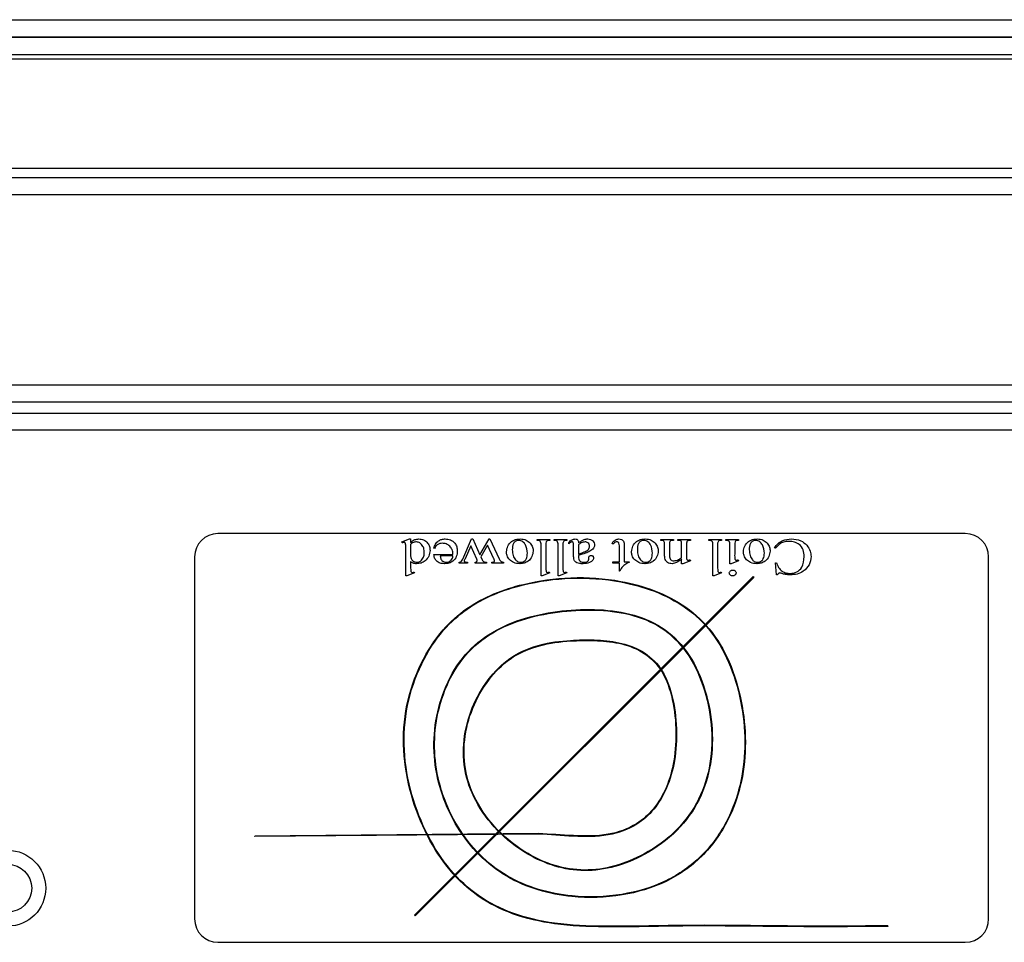
# Model space of a CAD drawing. Units: millimetres. Extents: x -2355 to 3909, y -1766 to 1874.
# Drawn here: x 129 to 213, y -1113 to -1034 of the extents above; entities that cross this region are included whole.
import ezdxf

# ---------------------------------------------------------------- set-up
doc = ezdxf.new("R2010")
doc.units = ezdxf.units.MM

msp = doc.modelspace()

# ---------------------------------------------------------------- linework, layer by layer
at = {"color": 7, "linetype": 'ByBlock', "lineweight": -2}
for p, q in [((-169.957, -1034.493), (526.043, -1034.493)), ((-169.957, -1035.993), (526.043, -1035.993)), ((516.043, -1035.993), (-159.957, -1035.993)), ((-169.957, -1037.845), (526.043, -1037.845)), ((516.043, -1037.493), (-159.957, -1037.493)), ((-170.097, -1048.014), (526.183, -1048.014)), ((526.043, -1047.223), (-169.957, -1047.223)), ((-170.097, -1049.454), (526.183, -1049.454)), ((-163.247, -1065.774), (519.333, -1065.774)), ((-163.847, -1067.214), (519.933, -1067.214)), ((-163.247, -1067.214), (519.333, -1067.214)), ((521.312, -1068.214), (-165.227, -1068.214)), ((520.743, -1069.654), (-164.657, -1069.654)), ((210.043, -1078.497), (146.043, -1078.497)), ((161.793, -1079.205), (162.434, -1078.955)), ((161.817, -1079.289), (161.793, -1079.205)), ((162.434, -1078.955), (162.543, -1078.955)), ((162.543, -1078.955), (162.543, -1079.272)), ((167.018, -1080.686), (167.76, -1078.955)), ((167.76, -1078.955), (167.876, -1078.955)), ((167.876, -1078.955), (168.476, -1080.305)), ((168.476, -1080.305), (169.278, -1078.955)), ((169.278, -1078.955), (169.334, -1078.955)), ((169.334, -1078.955), (170.126, -1080.655)), ((173.376, -1079.08), (173.376, -1078.997)), ((173.376, -1078.997), (174.459, -1078.997)), ((174.459, -1078.997), (174.459, -1079.08)), ((174.834, -1079.08), (174.834, -1078.997)), ((174.834, -1078.997), (175.918, -1078.997)), ((175.918, -1078.997), (175.918, -1079.08)), ((183.959, -1079.08), (183.959, -1078.997)), ((183.959, -1078.997), (185.043, -1078.997)), ((185.043, -1079.08), (185, -1079.08)), ((185.043, -1078.997), (185.043, -1079.08)), ((185.418, -1079.08), (185.418, -1078.997)), ((185.418, -1078.997), (186.501, -1078.997)), ((186.501, -1079.08), (186.453, -1079.08)), ((186.501, -1078.997), (186.501, -1079.08)), ((188.084, -1079.08), (188.084, -1078.997)), ((188.084, -1078.997), (189.168, -1078.997)), ((189.168, -1078.997), (189.168, -1079.08)), ((189.543, -1079.08), (189.543, -1078.997)), ((189.543, -1078.997), (190.626, -1078.997)), ((190.626, -1078.997), (190.626, -1079.08)), ((162.126, -1082.122), (162.126, -1079.789)), ((162.543, -1079.425), (162.543, -1080.416)), ((164.584, -1079.789), (164.543, -1079.747)), ((167.688, -1079.536), (167.209, -1080.655)), ((168.215, -1080.697), (167.688, -1079.536)), ((169.141, -1079.502), (168.556, -1080.486)), ((169.683, -1080.667), (169.141, -1079.502)), ((173.709, -1082.122), (173.709, -1079.455)), ((174.126, -1079.455), (174.126, -1081.289)), ((175.168, -1082.122), (175.168, -1079.455)), ((175.584, -1079.455), (175.584, -1081.289)), ((176.084, -1079.372), (176.084, -1079.256)), ((176.501, -1080.375), (176.501, -1079.677)), ((176.918, -1079.437), (176.918, -1080.247)), ((179.918, -1079.372), (179.793, -1079.372)), ((180.418, -1080.914), (180.418, -1079.552)), ((180.834, -1079.513), (180.834, -1080.914)), ((184.293, -1080.319), (184.293, -1079.455)), ((184.709, -1079.455), (184.709, -1080.297)), ((185.751, -1080.54), (185.751, -1079.455)), ((186.168, -1079.455), (186.168, -1080.247)), ((188.418, -1082.122), (188.418, -1079.455)), ((188.834, -1079.455), (188.834, -1081.289)), ((189.876, -1081.08), (189.876, -1079.455)), ((190.293, -1079.455), (190.293, -1080.247)), ((193.789, -1079.747), (193.709, -1079.705)), ((144.043, -1080.497), (144.043, -1111.497)), ((162.543, -1080.902), (162.543, -1081.289)), ((164.543, -1080.289), (166.168, -1080.289)), ((166.168, -1080.414), (165.084, -1080.414)), ((168.556, -1080.486), (168.668, -1080.737)), ((176.918, -1080.372), (176.918, -1080.448)), ((177.798, -1080.71), (177.793, -1080.582)), ((179.865, -1081.039), (179.865, -1080.914)), ((179.865, -1080.914), (180.418, -1080.914)), ((180.834, -1080.914), (181.251, -1080.914)), ((181.251, -1080.914), (181.251, -1080.973)), ((185.751, -1081.08), (185.751, -1080.672)), ((186.501, -1080.83), (185.852, -1081.08)), ((186.468, -1080.747), (186.501, -1080.83)), ((190.626, -1080.83), (189.979, -1081.08)), ((190.595, -1080.747), (190.626, -1080.83)), ((212.043, -1111.497), (212.043, -1080.497)), ((166.688, -1081.039), (166.688, -1080.955)), ((167.406, -1081.039), (166.688, -1081.039)), ((167.406, -1080.955), (167.406, -1081.039)), ((168.062, -1081.039), (168.062, -1080.955)), ((169.042, -1081.039), (168.062, -1081.039)), ((169.042, -1080.955), (169.042, -1081.039)), ((169.505, -1081.039), (169.505, -1080.955)), ((170.5, -1081.039), (169.505, -1081.039)), ((170.5, -1080.955), (170.5, -1081.039)), ((180.418, -1081.039), (179.865, -1081.039)), ((180.418, -1081.705), (180.418, -1081.039)), ((180.459, -1081.705), (180.418, -1081.705)), ((185.852, -1081.08), (185.751, -1081.08)), ((189.979, -1081.08), (189.876, -1081.08)), ((193.876, -1082.039), (193.793, -1080.997)), ((193.793, -1080.997), (193.876, -1080.997)), ((162.232, -1082.122), (162.126, -1082.122)), ((162.876, -1081.872), (162.232, -1082.122)), ((162.847, -1081.789), (162.876, -1081.872)), ((162.872, -1111.168), (191.865, -1082.175)), ((162.943, -1111.238), (191.936, -1082.245)), ((173.815, -1082.122), (173.709, -1082.122)), ((174.459, -1081.872), (173.815, -1082.122)), ((174.422, -1081.789), (174.459, -1081.872)), ((175.274, -1082.122), (175.168, -1082.122)), ((175.918, -1081.872), (175.274, -1082.122)), ((175.88, -1081.789), (175.918, -1081.872)), ((188.524, -1082.122), (188.418, -1082.122)), ((189.168, -1081.872), (188.524, -1082.122)), ((189.13, -1081.789), (189.168, -1081.872)), ((191.865, -1082.175), (191.936, -1082.245)), ((193.959, -1082.039), (193.876, -1082.039)), ((173.484, -1104.174), (149.208, -1104.401)), ((149.209, -1104.451), (149.208, -1104.401)), ((173.485, -1104.224), (149.209, -1104.451)), ((173.484, -1104.224), (173.485, -1104.174)), ((173.484, -1104.174), (173.485, -1104.224)), ((162.943, -1111.238), (162.872, -1111.168)), ((203.415, -1112.087), (203.416, -1112.137)), ((146.043, -1113.497), (210.043, -1113.497))]:
    msp.add_line(p, q, dxfattribs=at)
for radius in [3.25, 2.05]:
    msp.add_circle((128.043, -1108.864), radius, dxfattribs=at)
for centre, start, end in [((146.043, -1080.497), 90, 180), ((210.043, -1080.497), 0, 90), ((146.043, -1111.497), 180, 270), ((210.043, -1111.497), 270, 0)]:
    msp.add_arc(centre, 2, start, end, dxfattribs=at)
for points, knots in [([(162.543, -1079.272), (162.655, -1079.171), (162.855, -1078.99), (163.122, -1078.966), (163.24, -1078.955)], [0, 0, 0, 0, 0.559517, 1, 1, 1, 1]), ([(162.989, -1079.205), (162.894, -1079.223), (162.723, -1079.254), (162.598, -1079.373), (162.543, -1079.425)], [0, 0, 0, 0, 0.557714, 1, 1, 1, 1]), ([(163.709, -1080.117), (163.703, -1079.996), (163.69, -1079.753), (163.522, -1079.45), (163.274, -1079.247), (163.084, -1079.219), (162.989, -1079.205)], [0, 0, 0, 0, 0.280842, 0.560112, 0.780454, 1, 1, 1, 1]), ([(163.24, -1078.955), (163.383, -1078.973), (163.671, -1079.009), (163.993, -1079.271), (164.183, -1079.595), (164.2, -1079.821), (164.209, -1079.935)], [0, 0, 0, 0, 0.279498, 0.559366, 0.779521, 1, 1, 1, 1]), ([(164.543, -1079.747), (164.579, -1079.625), (164.653, -1079.38), (164.912, -1079.122), (165.209, -1078.975), (165.41, -1078.962), (165.51, -1078.955)], [0, 0, 0, 0, 0.279417, 0.55936, 0.779503, 1, 1, 1, 1]), ([(165.51, -1078.955), (165.663, -1078.972), (165.97, -1079.006), (166.321, -1079.279), (166.517, -1079.63), (166.534, -1079.871), (166.543, -1079.992)], [0, 0, 0, 0, 0.279794, 0.559386, 0.779409, 1, 1, 1, 1]), ([(170.751, -1080.056), (170.777, -1079.89), (170.829, -1079.558), (171.136, -1079.181), (171.528, -1078.985), (171.791, -1078.965), (171.923, -1078.955)], [0, 0, 0, 0, 0.279624, 0.558961, 0.779315, 1, 1, 1, 1]), ([(171.813, -1079.08), (171.721, -1079.092), (171.581, -1079.111), (171.434, -1079.226), (171.265, -1079.447), (171.257, -1079.686), (171.251, -1079.877)], [0, 0, 0, 0, 0.249311, 0.375038, 0.500733, 1, 1, 1, 1]), ([(172.543, -1080.181), (172.516, -1079.936), (172.477, -1079.568), (172.214, -1079.216), (171.997, -1079.095), (171.875, -1079.085), (171.813, -1079.08)], [0, 0, 0, 0, 0.498912, 0.748939, 0.874433, 1, 1, 1, 1]), ([(171.923, -1078.955), (172.105, -1078.971), (172.431, -1079), (172.67, -1079.22), (172.776, -1079.317)], [0, 0, 0, 0, 0.5597139, 1, 1, 1, 1]), ([(173.709, -1079.455), (173.71, -1079.4), (173.711, -1079.289), (173.655, -1079.126), (173.507, -1079.081), (173.42, -1079.081), (173.376, -1079.08)], [0, 0, 0, 0, 0.282789, 0.558655, 0.777844, 1, 1, 1, 1]), ([(174.459, -1079.08), (174.422, -1079.081), (174.348, -1079.082), (174.233, -1079.101), (174.119, -1079.234), (174.123, -1079.364), (174.126, -1079.455)], [0, 0, 0, 0, 0.187966, 0.374757, 0.56046, 1, 1, 1, 1]), ([(175.168, -1079.455), (175.168, -1079.4), (175.17, -1079.289), (175.113, -1079.126), (174.965, -1079.081), (174.878, -1079.081), (174.834, -1079.08)], [0, 0, 0, 0, 0.282789, 0.558655, 0.777844, 1, 1, 1, 1]), ([(175.918, -1079.08), (175.88, -1079.081), (175.806, -1079.082), (175.691, -1079.101), (175.578, -1079.234), (175.581, -1079.364), (175.584, -1079.455)], [0, 0, 0, 0, 0.187966, 0.374757, 0.56046, 1, 1, 1, 1]), ([(176.084, -1079.256), (176.172, -1079.169), (176.329, -1079.014), (176.544, -1078.973), (176.638, -1078.955)], [0, 0, 0, 0, 0.561504, 1, 1, 1, 1]), ([(176.299, -1079.22), (176.258, -1079.246), (176.184, -1079.294), (176.115, -1079.348), (176.084, -1079.372)], [0, 0, 0, 0, 0.559818, 1, 1, 1, 1]), ([(176.373, -1079.205), (176.359, -1079.206), (176.334, -1079.207), (176.31, -1079.216), (176.299, -1079.22)], [0, 0, 0, 0, 0.559679, 1, 1, 1, 1]), ([(176.501, -1079.677), (176.5, -1079.588), (176.499, -1079.455), (176.491, -1079.307), (176.463, -1079.246), (176.43, -1079.213), (176.396, -1079.208), (176.373, -1079.205)], [0, 0, 0, 0, 0.501147, 0.750545, 0.813222, 0.87558, 1, 1, 1, 1]), ([(176.638, -1078.955), (176.685, -1078.96), (176.777, -1078.968), (176.908, -1079.09), (176.914, -1079.212), (176.918, -1079.287)], [0, 0, 0, 0, 0.280639, 0.559311, 1, 1, 1, 1]), ([(176.918, -1079.287), (177.005, -1079.231), (177.16, -1079.132), (177.323, -1079.047), (177.395, -1079.01)], [0, 0, 0, 0, 0.560187, 1, 1, 1, 1]), ([(177.478, -1079.205), (177.366, -1079.23), (177.164, -1079.273), (176.993, -1079.387), (176.918, -1079.437)], [0, 0, 0, 0, 0.558182, 1, 1, 1, 1]), ([(177.395, -1079.01), (177.451, -1078.992), (177.552, -1078.961), (177.658, -1078.957), (177.705, -1078.955)], [0, 0, 0, 0, 0.559849, 1, 1, 1, 1]), ([(177.876, -1079.593), (177.869, -1079.535), (177.856, -1079.418), (177.744, -1079.295), (177.615, -1079.218), (177.524, -1079.209), (177.478, -1079.205)], [0, 0, 0, 0, 0.27956, 0.559085, 0.779517, 1, 1, 1, 1]), ([(177.705, -1078.955), (177.788, -1078.962), (177.955, -1078.976), (178.156, -1079.107), (178.276, -1079.292), (178.287, -1079.424), (178.293, -1079.489)], [0, 0, 0, 0, 0.280376, 0.559847, 0.779707, 1, 1, 1, 1]), ([(179.793, -1079.372), (179.825, -1079.308), (179.891, -1079.181), (180.089, -1079.008), (180.272, -1078.975), (180.384, -1078.955)], [0, 0, 0, 0, 0.281309, 0.562146, 1, 1, 1, 1]), ([(180.194, -1079.205), (180.162, -1079.208), (180.099, -1079.215), (179.994, -1079.263), (179.946, -1079.331), (179.918, -1079.372)], [0, 0, 0, 0, 0.28077, 0.561973, 1, 1, 1, 1]), ([(180.418, -1079.552), (180.417, -1079.471), (180.416, -1079.371), (180.354, -1079.27), (180.292, -1079.219), (180.233, -1079.211), (180.194, -1079.205)], [0, 0, 0, 0, 0.50004, 0.625625, 0.751209, 1, 1, 1, 1]), ([(180.384, -1078.955), (180.46, -1078.965), (180.612, -1078.986), (180.83, -1079.184), (180.832, -1079.388), (180.834, -1079.513)], [0, 0, 0, 0, 0.280656, 0.559559, 1, 1, 1, 1]), ([(181.459, -1080.056), (181.485, -1079.89), (181.537, -1079.558), (181.844, -1079.181), (182.236, -1078.985), (182.499, -1078.965), (182.631, -1078.955)], [0, 0, 0, 0, 0.279624, 0.558961, 0.779315, 1, 1, 1, 1]), ([(182.522, -1079.08), (182.429, -1079.092), (182.29, -1079.111), (182.142, -1079.226), (181.973, -1079.447), (181.965, -1079.686), (181.959, -1079.877)], [0, 0, 0, 0, 0.249311, 0.375038, 0.500733, 1, 1, 1, 1]), ([(183.251, -1080.181), (183.225, -1079.936), (183.186, -1079.568), (182.922, -1079.216), (182.705, -1079.095), (182.583, -1079.085), (182.522, -1079.08)], [0, 0, 0, 0, 0.498912, 0.748939, 0.874433, 1, 1, 1, 1]), ([(182.631, -1078.955), (182.814, -1078.971), (183.14, -1079), (183.379, -1079.22), (183.484, -1079.317)], [0, 0, 0, 0, 0.5597139, 1, 1, 1, 1]), ([(184.259, -1079.197), (184.241, -1079.17), (184.205, -1079.116), (184.09, -1079.081), (184.009, -1079.081), (183.959, -1079.08)], [0, 0, 0, 0, 0.278703, 0.557954, 1, 1, 1, 1]), ([(184.293, -1079.455), (184.293, -1079.406), (184.293, -1079.318), (184.27, -1079.234), (184.259, -1079.197)], [0, 0, 0, 0, 0.560613, 1, 1, 1, 1]), ([(185, -1079.08), (184.966, -1079.081), (184.899, -1079.083), (184.805, -1079.108), (184.744, -1079.174), (184.727, -1079.224), (184.718, -1079.249)], [0, 0, 0, 0, 0.280967, 0.560485, 0.779965, 1, 1, 1, 1]), ([(185.726, -1079.203), (185.708, -1079.174), (185.673, -1079.116), (185.554, -1079.08), (185.469, -1079.08), (185.418, -1079.08)], [0, 0, 0, 0, 0.279312, 0.557915, 1, 1, 1, 1]), ([(185.751, -1079.455), (185.752, -1079.408), (185.753, -1079.323), (185.734, -1079.24), (185.726, -1079.203)], [0, 0, 0, 0, 0.561128, 1, 1, 1, 1]), ([(186.453, -1079.08), (186.406, -1079.083), (186.337, -1079.086), (186.25, -1079.125), (186.165, -1079.239), (186.166, -1079.359), (186.168, -1079.455)], [0, 0, 0, 0, 0.250548, 0.376021, 0.50102, 1, 1, 1, 1]), ([(188.418, -1079.455), (188.418, -1079.4), (188.42, -1079.289), (188.363, -1079.126), (188.215, -1079.081), (188.128, -1079.081), (188.084, -1079.08)], [0, 0, 0, 0, 0.282789, 0.558655, 0.777844, 1, 1, 1, 1]), ([(189.168, -1079.08), (189.13, -1079.081), (189.056, -1079.082), (188.941, -1079.101), (188.828, -1079.234), (188.831, -1079.364), (188.834, -1079.455)], [0, 0, 0, 0, 0.1879664, 0.3747572, 0.5604598, 1, 1, 1, 1]), ([(189.876, -1079.455), (189.876, -1079.4), (189.877, -1079.29), (189.821, -1079.127), (189.673, -1079.081), (189.586, -1079.081), (189.543, -1079.08)], [0, 0, 0, 0, 0.282776, 0.558895, 0.777833, 1, 1, 1, 1]), ([(190.626, -1079.08), (190.589, -1079.081), (190.514, -1079.082), (190.399, -1079.1), (190.286, -1079.234), (190.29, -1079.364), (190.293, -1079.455)], [0, 0, 0, 0, 0.187935, 0.374717, 0.560546, 1, 1, 1, 1]), ([(191.043, -1080.056), (191.068, -1079.89), (191.12, -1079.558), (191.428, -1079.181), (191.82, -1078.985), (192.083, -1078.965), (192.214, -1078.955)], [0, 0, 0, 0, 0.279624, 0.558961, 0.779315, 1, 1, 1, 1]), ([(192.105, -1079.08), (192.012, -1079.092), (191.873, -1079.111), (191.725, -1079.226), (191.556, -1079.447), (191.549, -1079.686), (191.543, -1079.877)], [0, 0, 0, 0, 0.249311, 0.375038, 0.500733, 1, 1, 1, 1]), ([(192.834, -1080.181), (192.808, -1079.936), (192.769, -1079.568), (192.506, -1079.216), (192.288, -1079.095), (192.166, -1079.085), (192.105, -1079.08)], [0, 0, 0, 0, 0.498912, 0.748939, 0.874433, 1, 1, 1, 1]), ([(192.214, -1078.955), (192.397, -1078.971), (192.723, -1079), (192.962, -1079.22), (193.067, -1079.317)], [0, 0, 0, 0, 0.559714, 1, 1, 1, 1]), ([(193.709, -1079.705), (193.805, -1079.579), (193.997, -1079.327), (194.484, -1079.01), (194.894, -1078.976), (195.145, -1078.955)], [0, 0, 0, 0, 0.280683, 0.5608124, 1, 1, 1, 1]), ([(194.953, -1079.164), (194.827, -1079.17), (194.575, -1079.184), (194.15, -1079.363), (193.926, -1079.601), (193.789, -1079.747)], [0, 0, 0, 0, 0.280309, 0.559961, 1, 1, 1, 1]), ([(196.251, -1080.471), (196.236, -1080.275), (196.207, -1079.884), (195.874, -1079.419), (195.412, -1079.197), (195.107, -1079.175), (194.953, -1079.164)], [0, 0, 0, 0, 0.28046, 0.558876, 0.779181, 1, 1, 1, 1]), ([(195.145, -1078.955), (195.43, -1078.976), (195.938, -1079.013), (196.315, -1079.351), (196.481, -1079.499)], [0, 0, 0, 0, 0.560148, 1, 1, 1, 1]), ([(161.974, -1079.252), (161.943, -1079.255), (161.89, -1079.261), (161.839, -1079.28), (161.817, -1079.289)], [0, 0, 0, 0, 0.559532, 1, 1, 1, 1]), ([(162.126, -1079.789), (162.126, -1079.687), (162.126, -1079.535), (162.111, -1079.366), (162.076, -1079.298), (162.038, -1079.262), (161.999, -1079.256), (161.974, -1079.252)], [0, 0, 0, 0, 0.501329, 0.750442, 0.813131, 0.875825, 1, 1, 1, 1]), ([(164.209, -1079.935), (164.185, -1080.102), (164.137, -1080.438), (163.835, -1080.816), (163.459, -1081.049), (163.194, -1081.07), (163.061, -1081.08)], [0, 0, 0, 0, 0.27931, 0.559457, 0.779565, 1, 1, 1, 1]), ([(165.289, -1079.33), (165.205, -1079.336), (165.038, -1079.346), (164.75, -1079.471), (164.647, -1079.668), (164.584, -1079.789)], [0, 0, 0, 0, 0.28127, 0.56138, 1, 1, 1, 1]), ([(165.907, -1079.586), (165.805, -1079.504), (165.623, -1079.358), (165.391, -1079.339), (165.289, -1079.33)], [0, 0, 0, 0, 0.559363, 1, 1, 1, 1]), ([(166.543, -1079.992), (166.53, -1080.156), (166.504, -1080.482), (166.209, -1080.853), (165.834, -1081.053), (165.579, -1081.071), (165.451, -1081.08)], [0, 0, 0, 0, 0.280146, 0.558934, 0.779285, 1, 1, 1, 1]), ([(166.168, -1080.289), (166.159, -1080.141), (166.143, -1079.879), (165.979, -1079.675), (165.907, -1079.586)], [0, 0, 0, 0, 0.5602824, 1, 1, 1, 1]), ([(171.028, -1080.735), (170.94, -1080.622), (170.782, -1080.421), (170.76, -1080.168), (170.751, -1080.056)], [0, 0, 0, 0, 0.559434, 1, 1, 1, 1]), ([(171.251, -1079.877), (171.259, -1080.052), (171.273, -1080.364), (171.442, -1080.625), (171.516, -1080.74)], [0, 0, 0, 0, 0.560472, 1, 1, 1, 1]), ([(173.043, -1079.999), (173.016, -1080.161), (172.964, -1080.486), (172.661, -1080.852), (172.28, -1081.047), (172.023, -1081.069), (171.894, -1081.08)], [0, 0, 0, 0, 0.279405, 0.558949, 0.779311, 1, 1, 1, 1]), ([(172.776, -1079.317), (172.86, -1079.431), (173.011, -1079.636), (173.033, -1079.888), (173.043, -1079.999)], [0, 0, 0, 0, 0.559632, 1, 1, 1, 1]), ([(178.212, -1079.752), (178.111, -1079.844), (177.91, -1080.028), (177.451, -1080.199), (177.12, -1080.307), (176.918, -1080.372)], [0, 0, 0, 0, 0.278535, 0.559, 1, 1, 1, 1]), ([(176.918, -1080.247), (177.021, -1080.213), (177.205, -1080.153), (177.385, -1080.081), (177.464, -1080.05)], [0, 0, 0, 0, 0.560064, 1, 1, 1, 1]), ([(177.464, -1080.05), (177.574, -1079.995), (177.727, -1079.918), (177.858, -1079.736), (177.87, -1079.641), (177.876, -1079.593)], [0, 0, 0, 0, 0.55991, 0.78011, 1, 1, 1, 1]), ([(178.293, -1079.489), (178.289, -1079.542), (178.283, -1079.636), (178.233, -1079.717), (178.212, -1079.752)], [0, 0, 0, 0, 0.559835, 1, 1, 1, 1]), ([(181.737, -1080.735), (181.648, -1080.622), (181.49, -1080.421), (181.469, -1080.168), (181.459, -1080.056)], [0, 0, 0, 0, 0.559434, 1, 1, 1, 1]), ([(181.959, -1079.877), (181.967, -1080.052), (181.981, -1080.364), (182.15, -1080.625), (182.224, -1080.74)], [0, 0, 0, 0, 0.560472, 1, 1, 1, 1]), ([(183.751, -1079.999), (183.725, -1080.161), (183.672, -1080.486), (183.37, -1080.852), (182.988, -1081.047), (182.731, -1081.069), (182.602, -1081.08)], [0, 0, 0, 0, 0.279405, 0.558949, 0.779311, 1, 1, 1, 1]), ([(183.484, -1079.317), (183.568, -1079.431), (183.719, -1079.636), (183.741, -1079.888), (183.751, -1079.999)], [0, 0, 0, 0, 0.559632, 1, 1, 1, 1]), ([(184.718, -1079.249), (184.715, -1079.287), (184.709, -1079.356), (184.709, -1079.425), (184.709, -1079.455)], [0, 0, 0, 0, 0.559719, 1, 1, 1, 1]), ([(191.32, -1080.735), (191.232, -1080.622), (191.074, -1080.421), (191.052, -1080.168), (191.043, -1080.056)], [0, 0, 0, 0, 0.559434, 1, 1, 1, 1]), ([(191.543, -1079.877), (191.551, -1080.052), (191.565, -1080.364), (191.733, -1080.625), (191.808, -1080.74)], [0, 0, 0, 0, 0.560472, 1, 1, 1, 1]), ([(193.334, -1079.999), (193.308, -1080.161), (193.256, -1080.486), (192.953, -1080.852), (192.572, -1081.047), (192.314, -1081.069), (192.186, -1081.08)], [0, 0, 0, 0, 0.279405, 0.558949, 0.779311, 1, 1, 1, 1]), ([(193.067, -1079.317), (193.152, -1079.431), (193.303, -1079.636), (193.325, -1079.888), (193.334, -1079.999)], [0, 0, 0, 0, 0.559632, 1, 1, 1, 1]), ([(196.481, -1079.499), (196.595, -1079.66), (196.799, -1079.947), (196.824, -1080.297), (196.834, -1080.451)], [0, 0, 0, 0, 0.559241, 1, 1, 1, 1]), ([(162.543, -1080.416), (162.555, -1080.494), (162.581, -1080.65), (162.717, -1080.831), (162.896, -1080.932), (163.019, -1080.948), (163.08, -1080.955)], [0, 0, 0, 0, 0.280259, 0.559661, 0.77991, 1, 1, 1, 1]), ([(163.061, -1081.08), (162.954, -1081.073), (162.764, -1081.06), (162.61, -1080.95), (162.543, -1080.902)], [0, 0, 0, 0, 0.559868, 1, 1, 1, 1]), ([(163.08, -1080.955), (163.164, -1080.945), (163.314, -1080.925), (163.428, -1080.826), (163.478, -1080.783)], [0, 0, 0, 0, 0.5586197, 1, 1, 1, 1]), ([(163.478, -1080.783), (163.557, -1080.671), (163.698, -1080.469), (163.706, -1080.225), (163.709, -1080.117)], [0, 0, 0, 0, 0.557711, 1, 1, 1, 1]), ([(165.451, -1081.08), (165.324, -1081.071), (165.071, -1081.052), (164.76, -1080.863), (164.568, -1080.588), (164.551, -1080.389), (164.543, -1080.289)], [0, 0, 0, 0, 0.2805136, 0.5600256, 0.7797715, 1, 1, 1, 1]), ([(165.084, -1080.414), (165.088, -1080.467), (165.093, -1080.561), (165.124, -1080.65), (165.138, -1080.689)], [0, 0, 0, 0, 0.560432, 1, 1, 1, 1]), ([(165.138, -1080.689), (165.166, -1080.733), (165.222, -1080.819), (165.38, -1080.926), (165.512, -1080.944), (165.593, -1080.955)], [0, 0, 0, 0, 0.280446, 0.561206, 1, 1, 1, 1]), ([(165.593, -1080.955), (165.674, -1080.945), (165.836, -1080.925), (166.022, -1080.783), (166.135, -1080.603), (166.157, -1080.477), (166.168, -1080.414)], [0, 0, 0, 0, 0.279598, 0.559377, 0.779473, 1, 1, 1, 1]), ([(166.688, -1080.955), (166.729, -1080.946), (166.811, -1080.929), (166.936, -1080.84), (166.987, -1080.745), (167.018, -1080.686)], [0, 0, 0, 0, 0.280312, 0.560467, 1, 1, 1, 1]), ([(167.209, -1080.655), (167.187, -1080.687), (167.146, -1080.745), (167.132, -1080.813), (167.126, -1080.843)], [0, 0, 0, 0, 0.56112, 1, 1, 1, 1]), ([(167.126, -1080.843), (167.129, -1080.857), (167.135, -1080.884), (167.179, -1080.919), (167.269, -1080.951), (167.351, -1080.954), (167.406, -1080.955)], [0, 0, 0, 0, 0.123679, 0.248853, 0.498541, 1, 1, 1, 1]), ([(168.062, -1080.955), (168.093, -1080.952), (168.149, -1080.946), (168.189, -1080.908), (168.207, -1080.892)], [0, 0, 0, 0, 0.5612, 1, 1, 1, 1]), ([(168.207, -1080.892), (168.217, -1080.869), (168.235, -1080.829), (168.235, -1080.786), (168.235, -1080.767)], [0, 0, 0, 0, 0.558258, 1, 1, 1, 1]), ([(168.235, -1080.767), (168.234, -1080.753), (168.231, -1080.728), (168.22, -1080.707), (168.215, -1080.697)], [0, 0, 0, 0, 0.55873, 1, 1, 1, 1]), ([(168.668, -1080.737), (168.69, -1080.778), (168.729, -1080.853), (168.799, -1080.898), (168.83, -1080.918)], [0, 0, 0, 0, 0.560368, 1, 1, 1, 1]), ([(168.83, -1080.918), (168.869, -1080.93), (168.938, -1080.952), (169.01, -1080.954), (169.042, -1080.955)], [0, 0, 0, 0, 0.55912, 1, 1, 1, 1]), ([(169.505, -1080.955), (169.553, -1080.952), (169.614, -1080.948), (169.681, -1080.92), (169.708, -1080.895), (169.725, -1080.862), (169.727, -1080.837), (169.727, -1080.825)], [0, 0, 0, 0, 0.499872, 0.625146, 0.749992, 0.874989, 1, 1, 1, 1]), ([(169.727, -1080.825), (169.724, -1080.794), (169.717, -1080.739), (169.693, -1080.689), (169.683, -1080.667)], [0, 0, 0, 0, 0.559383, 1, 1, 1, 1]), ([(170.126, -1080.655), (170.147, -1080.697), (170.188, -1080.782), (170.302, -1080.915), (170.425, -1080.94), (170.5, -1080.955)], [0, 0, 0, 0, 0.281069, 0.56044, 1, 1, 1, 1]), ([(171.894, -1081.08), (171.711, -1081.066), (171.384, -1081.039), (171.137, -1080.828), (171.028, -1080.735)], [0, 0, 0, 0, 0.559789, 1, 1, 1, 1]), ([(171.516, -1080.74), (171.588, -1080.809), (171.718, -1080.933), (171.894, -1080.948), (171.972, -1080.955)], [0, 0, 0, 0, 0.558912, 1, 1, 1, 1]), ([(171.972, -1080.955), (172.039, -1080.947), (172.174, -1080.932), (172.351, -1080.822), (172.516, -1080.571), (172.532, -1080.341), (172.543, -1080.181)], [0, 0, 0, 0, 0.186916, 0.373531, 0.560716, 1, 1, 1, 1]), ([(176.549, -1080.77), (176.531, -1080.698), (176.5, -1080.568), (176.501, -1080.434), (176.501, -1080.375)], [0, 0, 0, 0, 0.5588, 1, 1, 1, 1]), ([(176.781, -1080.989), (176.727, -1080.959), (176.63, -1080.906), (176.574, -1080.812), (176.549, -1080.77)], [0, 0, 0, 0, 0.559518, 1, 1, 1, 1]), ([(176.918, -1080.448), (176.92, -1080.525), (176.924, -1080.676), (177.036, -1080.873), (177.225, -1080.947), (177.344, -1080.953), (177.404, -1080.955)], [0, 0, 0, 0, 0.281374, 0.558127, 0.77866, 1, 1, 1, 1]), ([(178.209, -1080.582), (178.202, -1080.629), (178.188, -1080.722), (178.066, -1080.869), (177.789, -1081.053), (177.504, -1081.069), (177.315, -1081.08)], [0, 0, 0, 0, 0.124788, 0.250092, 0.500352, 1, 1, 1, 1]), ([(177.404, -1080.955), (177.461, -1080.953), (177.562, -1080.95), (177.651, -1080.902), (177.69, -1080.881)], [0, 0, 0, 0, 0.560279, 1, 1, 1, 1]), ([(177.69, -1080.881), (177.722, -1080.856), (177.78, -1080.812), (177.792, -1080.741), (177.798, -1080.71)], [0, 0, 0, 0, 0.561182, 1, 1, 1, 1]), ([(177.793, -1080.582), (177.795, -1080.551), (177.799, -1080.487), (177.855, -1080.414), (177.928, -1080.377), (177.977, -1080.374), (178.002, -1080.372)], [0, 0, 0, 0, 0.280465, 0.559173, 0.779438, 1, 1, 1, 1]), ([(178.002, -1080.372), (178.033, -1080.375), (178.096, -1080.381), (178.168, -1080.436), (178.205, -1080.509), (178.208, -1080.558), (178.209, -1080.582)], [0, 0, 0, 0, 0.279898, 0.558947, 0.779097, 1, 1, 1, 1]), ([(182.602, -1081.08), (182.419, -1081.066), (182.093, -1081.039), (181.845, -1080.828), (181.737, -1080.735)], [0, 0, 0, 0, 0.5597887, 1, 1, 1, 1]), ([(182.224, -1080.74), (182.297, -1080.809), (182.426, -1080.933), (182.603, -1080.948), (182.681, -1080.955)], [0, 0, 0, 0, 0.558912, 1, 1, 1, 1]), ([(182.681, -1080.955), (182.748, -1080.947), (182.882, -1080.932), (183.06, -1080.822), (183.224, -1080.571), (183.24, -1080.341), (183.251, -1080.181)], [0, 0, 0, 0, 0.186916, 0.373531, 0.560716, 1, 1, 1, 1]), ([(184.352, -1080.725), (184.331, -1080.651), (184.294, -1080.517), (184.293, -1080.379), (184.293, -1080.319)], [0, 0, 0, 0, 0.559125, 1, 1, 1, 1]), ([(184.928, -1081.08), (184.861, -1081.076), (184.727, -1081.068), (184.496, -1080.971), (184.407, -1080.818), (184.352, -1080.725)], [0, 0, 0, 0, 0.281352, 0.561953, 1, 1, 1, 1]), ([(184.709, -1080.297), (184.713, -1080.427), (184.718, -1080.591), (184.829, -1080.749), (184.939, -1080.819), (185.035, -1080.826), (185.099, -1080.83)], [0, 0, 0, 0, 0.499142, 0.624554, 0.749947, 1, 1, 1, 1]), ([(185.751, -1080.672), (185.617, -1080.791), (185.379, -1081.004), (185.065, -1081.057), (184.928, -1081.08)], [0, 0, 0, 0, 0.561204, 1, 1, 1, 1]), ([(185.099, -1080.83), (185.235, -1080.808), (185.479, -1080.768), (185.668, -1080.61), (185.751, -1080.54)], [0, 0, 0, 0, 0.558126, 1, 1, 1, 1]), ([(186.168, -1080.247), (186.168, -1080.349), (186.169, -1080.501), (186.181, -1080.671), (186.218, -1080.739), (186.258, -1080.774), (186.297, -1080.778), (186.323, -1080.78)], [0, 0, 0, 0, 0.501157, 0.750364, 0.812933, 0.875504, 1, 1, 1, 1]), ([(186.323, -1080.78), (186.351, -1080.777), (186.401, -1080.772), (186.448, -1080.755), (186.468, -1080.747)], [0, 0, 0, 0, 0.559461, 1, 1, 1, 1]), ([(190.293, -1080.247), (190.292, -1080.324), (190.291, -1080.461), (190.306, -1080.598), (190.312, -1080.658)], [0, 0, 0, 0, 0.560188, 1, 1, 1, 1]), ([(190.312, -1080.658), (190.317, -1080.676), (190.326, -1080.713), (190.358, -1080.757), (190.403, -1080.778), (190.433, -1080.78), (190.448, -1080.78)], [0, 0, 0, 0, 0.2802, 0.558869, 0.779214, 1, 1, 1, 1]), ([(190.448, -1080.78), (190.476, -1080.777), (190.527, -1080.772), (190.574, -1080.755), (190.595, -1080.747)], [0, 0, 0, 0, 0.55949, 1, 1, 1, 1]), ([(192.186, -1081.08), (192.003, -1081.066), (191.676, -1081.039), (191.429, -1080.828), (191.32, -1080.735)], [0, 0, 0, 0, 0.5597887, 1, 1, 1, 1]), ([(191.808, -1080.74), (191.88, -1080.809), (192.009, -1080.933), (192.186, -1080.948), (192.264, -1080.955)], [0, 0, 0, 0, 0.558912, 1, 1, 1, 1]), ([(192.264, -1080.955), (192.331, -1080.947), (192.465, -1080.932), (192.643, -1080.822), (192.807, -1080.571), (192.823, -1080.341), (192.834, -1080.181)], [0, 0, 0, 0, 0.186916, 0.373531, 0.560716, 1, 1, 1, 1]), ([(195.031, -1081.914), (195.233, -1081.893), (195.635, -1081.851), (196.183, -1081.313), (196.225, -1080.791), (196.251, -1080.471)], [0, 0, 0, 0, 0.280866, 0.560006, 1, 1, 1, 1]), ([(196.834, -1080.451), (196.8, -1080.699), (196.731, -1081.195), (196.233, -1081.718), (195.653, -1081.994), (195.264, -1082.024), (195.069, -1082.039)], [0, 0, 0, 0, 0.279154, 0.5585, 0.779169, 1, 1, 1, 1]), ([(162.543, -1081.289), (162.543, -1081.39), (162.544, -1081.543), (162.556, -1081.713), (162.593, -1081.781), (162.632, -1081.817), (162.671, -1081.821), (162.697, -1081.824)], [0, 0, 0, 0, 0.501125, 0.750468, 0.81301, 0.875557, 1, 1, 1, 1]), ([(174.126, -1081.289), (174.126, -1081.39), (174.127, -1081.542), (174.138, -1081.711), (174.173, -1081.78), (174.212, -1081.816), (174.251, -1081.821), (174.277, -1081.824)], [0, 0, 0, 0, 0.501127, 0.750652, 0.813202, 0.875852, 1, 1, 1, 1]), ([(175.584, -1081.289), (175.585, -1081.39), (175.585, -1081.542), (175.596, -1081.711), (175.632, -1081.78), (175.67, -1081.816), (175.709, -1081.821), (175.735, -1081.824)], [0, 0, 0, 0, 0.501127, 0.750652, 0.813202, 0.875852, 1, 1, 1, 1]), ([(177.315, -1081.08), (177.212, -1081.078), (177.029, -1081.074), (176.857, -1081.015), (176.781, -1080.989)], [0, 0, 0, 0, 0.5602341, 1, 1, 1, 1]), ([(180.638, -1081.397), (180.602, -1081.453), (180.537, -1081.553), (180.483, -1081.659), (180.459, -1081.705)], [0, 0, 0, 0, 0.559891, 1, 1, 1, 1]), ([(181.251, -1080.973), (181.119, -1081.028), (180.884, -1081.126), (180.713, -1081.314), (180.638, -1081.397)], [0, 0, 0, 0, 0.559482, 1, 1, 1, 1]), ([(188.834, -1081.289), (188.835, -1081.39), (188.835, -1081.542), (188.846, -1081.711), (188.882, -1081.78), (188.92, -1081.816), (188.959, -1081.821), (188.985, -1081.824)], [0, 0, 0, 0, 0.501127, 0.750652, 0.813202, 0.875852, 1, 1, 1, 1]), ([(189.834, -1081.873), (189.84, -1081.833), (189.853, -1081.753), (189.938, -1081.674), (190.03, -1081.628), (190.093, -1081.624), (190.125, -1081.622)], [0, 0, 0, 0, 0.278612, 0.558521, 0.779193, 1, 1, 1, 1]), ([(190.125, -1081.622), (190.165, -1081.626), (190.245, -1081.633), (190.341, -1081.696), (190.407, -1081.779), (190.414, -1081.842), (190.418, -1081.873)], [0, 0, 0, 0, 0.2801094, 0.5601621, 0.7802972, 1, 1, 1, 1]), ([(193.876, -1080.997), (193.928, -1081.137), (194.033, -1081.417), (194.325, -1081.729), (194.68, -1081.891), (194.914, -1081.906), (195.031, -1081.914)], [0, 0, 0, 0, 0.280494, 0.559596, 0.779647, 1, 1, 1, 1]), ([(203.416, -1112.137), (201.362, -1112.152), (197.443, -1112.182), (191.593, -1112.118), (185.567, -1112.062), (179.967, -1112.239), (175.057, -1112.057), (171.345, -1111.226), (168.251, -1109.676), (165.768, -1107.346), (163.849, -1104.362), (162.477, -1100.877), (161.803, -1097.07), (162.061, -1093.196), (163.274, -1089.67), (165.067, -1086.834), (167.272, -1084.85), (169.649, -1083.579), (172.647, -1082.648), (176.319, -1082.125), (180.142, -1082.396), (183.481, -1083.298), (186.218, -1084.701), (188.546, -1086.918), (190.123, -1089.898), (191.043, -1093.263), (191.32, -1096.739), (190.914, -1100.062), (189.742, -1103.309), (187.649, -1106.266), (184.436, -1108.502), (180.558, -1109.63), (176.795, -1109.752), (173.447, -1109.111), (170.703, -1107.953), (168.328, -1106.097), (166.469, -1103.689), (165.164, -1100.928), (164.492, -1097.946), (164.536, -1094.864), (165.321, -1091.853), (166.813, -1089.098), (169.155, -1087.014), (172.012, -1085.742), (175.104, -1085.096), (178.25, -1084.916), (181.308, -1085.247), (184.145, -1086.367), (186.372, -1088.569), (187.764, -1091.517), (188.452, -1094.813), (188.381, -1098.174), (187.406, -1101.35), (185.421, -1104.087), (182.831, -1105.966), (180.089, -1107.1), (177.451, -1107.492), (174.874, -1107.071), (172.288, -1105.919), (169.906, -1104.035), (168.018, -1101.51), (167.031, -1098.685), (167.031, -1095.792), (167.85, -1093.075), (169.264, -1090.718), (171.197, -1088.911), (173.625, -1087.914), (176.02, -1087.622), (178.305, -1087.569), (180.384, -1087.758), (182.424, -1088.453), (184.154, -1090.027), (185.052, -1092.447), (185.384, -1095.159), (185.243, -1097.857), (184.594, -1100.226), (183.489, -1102.116), (181.805, -1103.63), (179.359, -1104.488), (176.47, -1104.44), (174.48, -1104.296), (173.484, -1104.224)], [0, 0, 0, 0, 0.024121, 0.046026, 0.068717, 0.094887, 0.111845, 0.126282, 0.13922, 0.15199, 0.165787, 0.180563, 0.195714, 0.210844, 0.225631, 0.239077, 0.249794, 0.2601, 0.270481, 0.286537, 0.303379, 0.315104, 0.326967, 0.33914, 0.35222, 0.366047, 0.379881, 0.392926, 0.405049, 0.420112, 0.434693, 0.45013, 0.466926, 0.478433, 0.489948, 0.501567, 0.513421, 0.525355, 0.537171, 0.549017, 0.561202, 0.573409, 0.585259, 0.597305, 0.609727, 0.622187, 0.634183, 0.645628, 0.65729, 0.670019, 0.683391, 0.696539, 0.709096, 0.721811, 0.735542, 0.746127, 0.756428, 0.766425, 0.776363, 0.789404, 0.801651, 0.812922, 0.823933, 0.835047, 0.845871, 0.855894, 0.865551, 0.876139, 0.884078, 0.892376, 0.90056, 0.908959, 0.918874, 0.930121, 0.940963, 0.950398, 0.958706, 0.966323, 0.976533, 0.988259, 1, 1, 1, 1]), ([(203.415, -1112.087), (201.362, -1112.102), (197.443, -1112.132), (191.593, -1112.068), (185.567, -1112.012), (179.969, -1112.189), (175.065, -1112.007), (171.363, -1111.179), (168.28, -1109.635), (165.806, -1107.313), (163.894, -1104.339), (162.525, -1100.864), (161.854, -1097.067), (162.11, -1093.206), (163.32, -1089.692), (165.105, -1086.867), (167.302, -1084.891), (169.67, -1083.626), (172.658, -1082.696), (176.321, -1082.176), (180.133, -1082.445), (183.462, -1083.344), (186.188, -1084.742), (188.505, -1086.949), (190.077, -1089.918), (190.993, -1093.272), (191.27, -1096.738), (190.865, -1100.049), (189.698, -1103.285), (187.613, -1106.23), (184.413, -1108.456), (180.549, -1109.581), (176.799, -1109.702), (173.462, -1109.063), (170.729, -1107.91), (168.363, -1106.061), (166.512, -1103.663), (165.212, -1100.912), (164.542, -1097.941), (164.586, -1094.871), (165.367, -1091.872), (166.853, -1089.13), (169.184, -1087.056), (172.029, -1085.79), (175.111, -1085.145), (178.248, -1084.967), (181.294, -1085.296), (184.117, -1086.409), (186.332, -1088.6), (187.716, -1091.534), (188.401, -1094.817), (188.331, -1098.165), (187.361, -1101.328), (185.384, -1104.052), (182.806, -1105.922), (180.077, -1107.051), (177.452, -1107.441), (174.888, -1107.022), (172.314, -1105.875), (169.943, -1104), (168.063, -1101.487), (167.081, -1098.676), (167.081, -1095.799), (167.897, -1093.095), (169.303, -1090.75), (171.225, -1088.954), (173.64, -1087.963), (176.025, -1087.672), (178.302, -1087.619), (180.371, -1087.807), (182.397, -1088.496), (184.113, -1090.057), (185.003, -1092.462), (185.333, -1095.161), (185.193, -1097.848), (184.548, -1100.206), (183.451, -1102.083), (181.779, -1103.586), (179.347, -1104.439), (176.468, -1104.389), (174.481, -1104.246), (173.485, -1104.174)], [0, 0, 0, 0, 0.024207, 0.046192, 0.068969, 0.095235, 0.112227, 0.126677, 0.139613, 0.152378, 0.166183, 0.180974, 0.196137, 0.211273, 0.226066, 0.23951, 0.250219, 0.260521, 0.270909, 0.286986, 0.303847, 0.31558, 0.327438, 0.339597, 0.35267, 0.366508, 0.380355, 0.393405, 0.405528, 0.420584, 0.435155, 0.450596, 0.4674, 0.47891, 0.490423, 0.502033, 0.513886, 0.525821, 0.537636, 0.54948, 0.561663, 0.573856, 0.585686, 0.597726, 0.610158, 0.622634, 0.634631, 0.646055, 0.657685, 0.670405, 0.683779, 0.696926, 0.709471, 0.722173, 0.735894, 0.746474, 0.756759, 0.766738, 0.776667, 0.789701, 0.801938, 0.813189, 0.824179, 0.835282, 0.846093, 0.85609, 0.865724, 0.876311, 0.884262, 0.892554, 0.900705, 0.909053, 0.918934, 0.93018, 0.941023, 0.950447, 0.958729, 0.966312, 0.976485, 0.988208, 1, 1, 1, 1]), ([(162.697, -1081.824), (162.726, -1081.821), (162.778, -1081.815), (162.826, -1081.797), (162.847, -1081.789)], [0, 0, 0, 0, 0.559445, 1, 1, 1, 1]), ([(174.277, -1081.824), (174.305, -1081.821), (174.355, -1081.815), (174.402, -1081.797), (174.422, -1081.789)], [0, 0, 0, 0, 0.559373, 1, 1, 1, 1]), ([(175.735, -1081.824), (175.763, -1081.821), (175.813, -1081.815), (175.86, -1081.797), (175.88, -1081.789)], [0, 0, 0, 0, 0.559373, 1, 1, 1, 1]), ([(188.985, -1081.824), (189.013, -1081.821), (189.063, -1081.815), (189.11, -1081.797), (189.13, -1081.789)], [0, 0, 0, 0, 0.559373, 1, 1, 1, 1]), ([(190.125, -1082.122), (190.085, -1082.119), (190.005, -1082.112), (189.91, -1082.049), (189.844, -1081.968), (189.838, -1081.905), (189.834, -1081.873)], [0, 0, 0, 0, 0.28023, 0.560122, 0.780127, 1, 1, 1, 1]), ([(190.418, -1081.873), (190.411, -1081.913), (190.398, -1081.993), (190.312, -1082.072), (190.219, -1082.116), (190.156, -1082.12), (190.125, -1082.122)], [0, 0, 0, 0, 0.278733, 0.558402, 0.779093, 1, 1, 1, 1]), ([(194.054, -1081.906), (194.03, -1081.927), (193.988, -1081.964), (193.968, -1082.016), (193.959, -1082.039)], [0, 0, 0, 0, 0.559548, 1, 1, 1, 1]), ([(194.174, -1081.872), (194.15, -1081.874), (194.107, -1081.876), (194.07, -1081.897), (194.054, -1081.906)], [0, 0, 0, 0, 0.56002, 1, 1, 1, 1]), ([(194.328, -1081.911), (194.3, -1081.901), (194.25, -1081.883), (194.197, -1081.875), (194.174, -1081.872)], [0, 0, 0, 0, 0.560367, 1, 1, 1, 1]), ([(195.069, -1082.039), (194.928, -1082.032), (194.675, -1082.019), (194.434, -1081.944), (194.328, -1081.911)], [0, 0, 0, 0, 0.559873, 1, 1, 1, 1])]:
    msp.add_open_spline(points, degree=3, knots=knots, dxfattribs=at)

doc.saveas('drawing.dxf')
